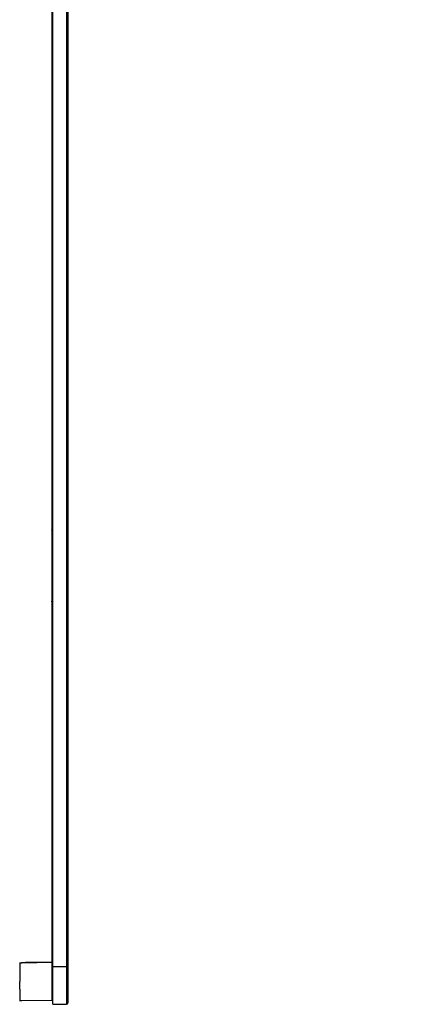
# Model space of a CAD drawing. Units: millimetres. Extents: x 45 to 688, y 63 to 580.
# Drawn here: x 531 to 583, y 357 to 487 of the extents above; entities that cross this region are included whole.
import ezdxf

# ---------------------------------------------------------------- set-up
doc = ezdxf.new("R2010")
doc.units = ezdxf.units.MM
doc.header["$LTSCALE"] = 46.255
doc.header["$PDMODE"] = 3
doc.header["$PDSIZE"] = 2.5
doc.layers.get('0').update_dxf_attribs({"linetype": 'CONTINUOUS'})
doc.layers.get('Defpoints').update_dxf_attribs({"linetype": 'CONTINUOUS'})
doc.layers.add('00_RND', color=7, linetype='CONTINUOUS')
doc.layers.add('_30_VOLUMEN', color=7, linetype='CONTINUOUS')
doc.styles.add('TECE Standard', font='arial.ttf', dxfattribs={"width": 0.9})
doc.dimstyles.new('TECE', dxfattribs={"dimtxt": 10, "dimasz": 10, "dimexe": 5, "dimexo": 3, "dimgap": 3, "dimtad": 1, "dimdec": 0, "dimtxsty": 'TECE Standard', "dimcen": 1.5, "dimadec": 0, "dimazin": 2, "dimtfac": 1, "dimtdec": 0, "dimtmove": 0, "dimatfit": 3, "dimfxl": 0, "dimarcsym": 0})

# ---------------------------------------------------------------- blocks, each defined once
blk = doc.blocks.new('9240451_SL')
at = {"color": 7, "linetype": 'Continuous'}
for p, q in [((-2, 51.5), (-2.15, 51.5)), ((-2, 47.5), (-2.15, 47.5)), ((-2, 28.5), (-2.15, 28.5)), ((-2, 24.5), (-2.15, 24.5)), ((-2, -4.5), (-2.15, -4.5)), ((-2, -28.5), (-2.15, -28.5)), ((-2, -47.5), (-2.15, -47.5)), ((-2, -51.5), (-2.15, -51.5)), ((-2, -70.5), (-2.15, -70.5)), ((-6.09, -74.49), (-2.15, -74.43))]:
    blk.add_line(p, q, dxfattribs=at)
at = {"color": 9, "linetype": 'Continuous'}
blk.add_line((-2.1, -15.25), (-2, -15.25), dxfattribs=at)
at = {"color": 7, "linetype": 'Continuous'}
for start, end in [(16.1403, 18.1339), (16.1403, 18.1339), (9.5745, 16.1403), (9.5745, 16.1403), (0, 9.5745)]:
    blk.add_arc((-4, -15.25), 2, start, end, dxfattribs=at)
at = {"layer": '00_RND', "color": 7, "linetype": 'Continuous'}
for p, q in [((-2.15, 69.43), (-2.15, -69.43)), ((-2, -70), (-2, 70)), ((0, 70), (0, -70)), ((-2.1, -12.37), (-2.1, -21.63)), ((-2.15, -69.43), (-2.15, -69.46)), ((-2.15, -69.46), (-2.15, -73.01)), ((-2, -70.5), (-2, -70)), ((0, -70), (0, -74.8)), ((-2, -75), (-2, -70.5)), ((-6.34, -71.97), (-6.34, -72)), ((-2.15, -73.01), (-2.15, -74.43)), ((-6.4, -74.5), (-6.17, -74.5)), ((-6.17, -74.5), (-6.09, -74.49)), ((-2, -75), (-0.2, -75))]:
    blk.add_line(p, q, dxfattribs=at)
at = {"layer": '00_RND', "color": 9, "linetype": 'Continuous'}
for p, q in [((-0.2, 70), (-0.2, -70)), ((-2.15, -12.37), (-2.1, -12.37)), ((-2.1, -21.63), (-2.15, -21.63)), ((-6.4, -69.5), (-6.19, -69.5)), ((-6.19, -69.5), (-6.09, -69.5)), ((-6.09, -69.5), (-2.15, -69.43)), ((-2, -70), (-0.2, -70)), ((0, -70), (-0.2, -70)), ((-0.2, -70), (-0.2, -75))]:
    blk.add_line(p, q, dxfattribs=at)
at = {"layer": '00_RND', "color": 7, "linetype": 'Continuous'}
for centre, radius, start, end in [((-2.3, -12.37), 0.2, 0, 40.6764), ((-2.3, -12.37), 0.2, 32.1774, 40.6779), ((-2.3, -12.37), 0.2, 21.9213, 32.1774), ((-2.3, -12.37), 0.2, 0, 21.9213), ((-2.3, -21.63), 0.2, 319.3221, 0), ((-307.69, -73.13), 301.35, 0.0246, 0.2152), ((-0.2, -74.8), 0.2, 270, 0)]:
    blk.add_arc(centre, radius, start, end, dxfattribs=at)
for points in [[(-6.33, -69.6), (-6.34, -69.62), (-6.35, -69.64), (-6.36, -69.66)], [(-6.19, -69.5), (-6.25, -69.52), (-6.3, -69.55), (-6.33, -69.6)]]:
    blk.add_open_spline(points, degree=3, dxfattribs=at)
for points, knots in [([(-6.36, -69.66), (-6.36, -69.69), (-6.35, -69.74), (-6.35, -69.82), (-6.35, -69.89), (-6.35, -69.99), (-6.35, -70.12), (-6.35, -70.27), (-6.35, -70.42), (-6.35, -70.61), (-6.35, -70.86), (-6.34, -71.14), (-6.34, -71.51), (-6.34, -71.79), (-6.34, -71.97)], [0, 0, 0, 0, 0.032754, 0.065505, 0.098195, 0.13087, 0.196053, 0.260995, 0.325632, 0.389907, 0.517132, 0.642207, 0.764673, 1, 1, 1, 1]), ([(-2.15, -69.46), (-2.48, -69.47), (-3.13, -69.47), (-4.12, -69.48), (-4.94, -69.49), (-5.6, -69.49), (-5.92, -69.5), (-6.09, -69.5)], [0, 0, 0, 0, 0.25, 0.500001, 0.750002, 0.875002, 1, 1, 1, 1]), ([(-6.34, -73), (-6.34, -73.28), (-6.34, -73.72), (-6.34, -74.16), (-6.35, -74.33)], [0, 0, 0, 0, 0.615495, 1, 1, 1, 1]), ([(-6.35, -74.33), (-6.35, -74.36), (-6.35, -74.39), (-6.35, -74.44), (-6.35, -74.46), (-6.35, -74.48), (-6.35, -74.49), (-6.35, -74.49), (-6.36, -74.49), (-6.35, -74.5), (-6.35, -74.5), (-6.34, -74.5), (-6.32, -74.5), (-6.29, -74.5), (-6.24, -74.5), (-6.2, -74.5), (-6.17, -74.5)], [0, 0, 0, 0, 0.224282, 0.310778, 0.379878, 0.431552, 0.450868, 0.466167, 0.472666, 0.478079, 0.488383, 0.507946, 0.571827, 0.659049, 0.762706, 1, 1, 1, 1])]:
    blk.add_open_spline(points, degree=3, knots=knots, dxfattribs=at)
at = {"layer": '_30_VOLUMEN', "color": 7, "linetype": 'Continuous'}
for p, q in [((-2.15, -6.37), (-2, -6.37)), ((-2, -12.97), (-2.1, -12.97))]:
    blk.add_line(p, q, dxfattribs=at)
at = {"layer": '_30_VOLUMEN', "color": 9, "linetype": 'Continuous'}
for p, q in [((-2, -6.9), (-2.15, -6.9)), ((-2, -11), (-2.15, -11))]:
    blk.add_line(p, q, dxfattribs=at)
blk = doc.blocks.new('*D6')
at = {"color": 0, "lineweight": -2, "transparency": 16777216}
for p, q in [((512.79, 482.86), (512.79, 564.24)), ((537.19, 506.96), (537.19, 564.24)), ((502.79, 559.24), (492.79, 559.24)), ((512.79, 559.24), (537.19, 559.24)), ((547.19, 559.24), (582.71, 559.24))]:
    blk.add_line(p, q, dxfattribs=at)
at = {"color": 0, "transparency": 16777216}
for points in [[(502.79, 560.91), (502.79, 557.57), (512.79, 559.24)], [(547.19, 560.91), (547.19, 557.57), (537.19, 559.24)]]:
    blk.add_solid(points, dxfattribs=at)
at = {"layer": 'Defpoints', "color": 0, "transparency": 16777216}
for p in [(537.19, 559.24), (537.19, 506.96), (512.79, 482.86)]:
    blk.add_point(p, dxfattribs=at)
at = {"color": 0, "transparency": 16777216, "insert": (569.95, 569.77), "char_height": 15, "attachment_point": 5, "style": 'TECE Standard'}
blk.add_mtext('24', dxfattribs=at)

msp = doc.modelspace()

# ---------------------------------------------------------------- block references
msp.add_blockref('9240451_SL', (537.19, 432.16))

# ---------------------------------------------------------------- dimensions: what is measured, and where the dimension line sits
dim = msp.add_linear_dim(base=(537.19, 559.24), p1=(512.79, 482.86), p2=(537.19, 506.96), dimstyle='TECE', override={"dimtxt": 15, "dimexo": 0})
dim.commit()
dim.dimension.update_dxf_attribs({"geometry": '*D6', "text_midpoint": (569.95, 559.24), "dimtype": 160})

doc.saveas('drawing.dxf')
